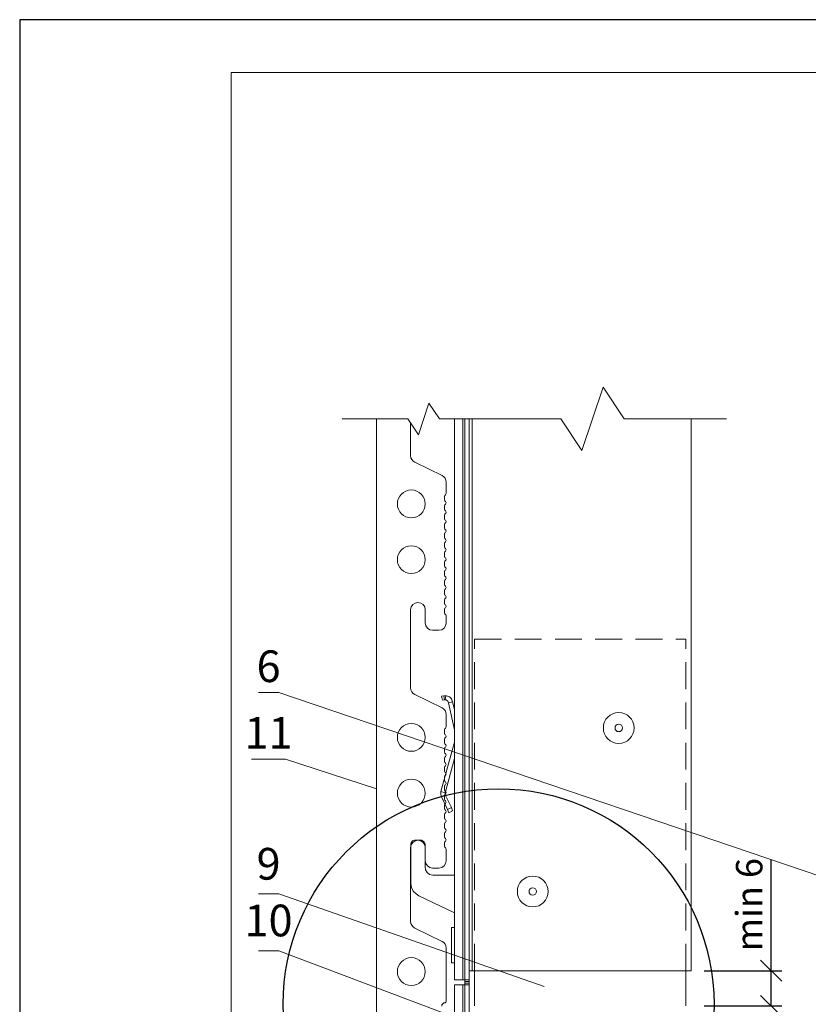
# Model space of a CAD drawing. Units: millimetres. Extents: x 46047 to 105759, y 10995 to 28056.
# Drawn here: x 48792 to 48867, y 12667 to 12761 of the extents above; entities that cross this region are included whole.
import ezdxf
from ezdxf.enums import TextEntityAlignment as Align

# ---------------------------------------------------------------- set-up
doc = ezdxf.new("R2010")
doc.units = ezdxf.units.MM
doc.linetypes.add('DASHED', pattern=[19.05, 12.7, -6.35])
for name, color, linetype, lineweight in [('1 граница листа', 7, 'Continuous', 30), ('2 рамка+штамп', 7, 'Continuous', 30), ('31 размеры', 5, 'Continuous', 15), ('вставки', 122, 'Continuous', 15), ('Надписи', 7, 'Continuous', 13)]:
    doc.layers.add(name, color=color, linetype=linetype, lineweight=lineweight)
for name, color, linetype, lineweight, true_color in [('7 кляммер', 7, 'Continuous', 15, 0xeec2d4), ('метизы', 7, 'Continuous', 15, 0xf9d543), ('направл вер', 7, 'Continuous', 15, 0x009ce0), ('панель', 7, 'Continuous', 15, 0xa9764a)]:
    doc.layers.add(name, color=color, linetype=linetype, lineweight=lineweight, true_color=true_color)
doc.layers.add('РАМКА', color=7, linetype='Continuous')
doc.styles.add('альтернатива', font='isocpeur.ttf')
doc.dimstyles.new('альт 1х1', dxfattribs={"dimtxt": 2.5, "dimasz": 2, "dimexe": 1, "dimexo": 1.25, "dimgap": 0.5, "dimtad": 1, "dimtxsty": 'альтернатива', "dimblk": 'OBLIQUE', "dimcen": 2.5, "dimadec": 0, "dimazin": 0, "dimtfac": 1, "dimtmove": 0, "dimatfit": 3, "dimfxl": 1, "dimarcsym": 0})

# ---------------------------------------------------------------- blocks, each defined once
blk = doc.blocks.new('A4')
at = {"layer": '1 граница листа'}
for p, q in [((210, 297), (0, 297)), ((0, 297), (0, 0))]:
    blk.add_line(p, q, dxfattribs=at)
blk = doc.blocks.new('vcBlockPos')
at = {"color": 0, "linetype": 'ByBlock', "lineweight": -2, "style": 'альтернатива'}
blk.add_attdef('ПОЗИЦИЯ', text='', height=5, dxfattribs=at).set_placement((0, 0), align=Align.BOTTOM_CENTER)
at = {"color": 0, "linetype": 'ByBlock', "lineweight": -2, "style": 'альтернатива', "flags": 1}
blk.add_attdef('КОЛИЧЕСТВО', text='', height=5, dxfattribs=at).set_placement((0, 0), align=Align.RIGHT)
at = {"color": 0, "linetype": 'ByBlock', "lineweight": -2, "style": 'альтернатива'}
blk.add_attdef('НТЕКСТ', text='', height=5, dxfattribs=at).set_placement((0, 0), align=Align.TOP_CENTER)
blk = doc.blocks.new('_Oblique')
at = {"color": 0, "linetype": 'ByBlock', "lineweight": -2}
blk.add_line((-0.5, -0.5), (0.5, 0.5), dxfattribs=at)
blk = doc.blocks.new('*D497')
at = {"layer": '31 размеры', "color": 0, "lineweight": -2, "transparency": 16777216}
for p, q in [((48863.376, 12670.657), (48863.376, 12681.157)), ((48857.055, 12670.657), (48864.376, 12670.657)), ((48863.376, 12667.323), (48863.376, 12670.657)), ((48857.055, 12667.323), (48864.376, 12667.323))]:
    blk.add_line(p, q, dxfattribs=at)
at = {"layer": 'Defpoints', "color": 0, "transparency": 16777216}
for p in [(48855.805, 12670.657), (48863.376, 12670.657), (48855.805, 12667.323)]:
    blk.add_point(p, dxfattribs=at)
at = {"layer": '31 размеры', "color": 0, "lineweight": -2, "transparency": 16777216, "xscale": 2, "yscale": 2, "zscale": 2}
for p, rotation in [((48863.376, 12670.657), 90), ((48863.376, 12667.323), 270)]:
    blk.add_blockref('_Oblique', p, dxfattribs=dict(at, rotation=rotation))
at = {"layer": '31 размеры', "color": 0, "lineweight": 15, "transparency": 16777216, "insert": (48861.625, 12676.907), "char_height": 2.5, "attachment_point": 5, "rotation": 90, "style": 'альтернатива'}
blk.add_mtext('min 6^M\\P', dxfattribs=at)

msp = doc.modelspace()

# ---------------------------------------------------------------- linework, layer by layer
at = {"layer": '2 рамка+штамп', "lineweight": 15}
for p, q in [((48812.255, 12468.69233), (48812.255, 12755.69233)), ((48812.255, 12755.69233), (48997.255, 12755.69233))]:
    msp.add_line(p, q, dxfattribs=at)
at = {"layer": '7 кляммер'}
for points in [[(48833.42239, 12722.89208), (48833.42239, 12669.78808)], [(48834.19071, 12722.89208), (48834.19071, 12669.78808)], [(48834.3828, 12722.89208), (48834.3828, 12669.78808)], [(48834.80537, 12722.89208), (48834.80537, 12669.78808)], [(48832.38515, 12696.67942), (48832.19307, 12696.64101)], [(48832.2699, 12696.25685), (48832.19307, 12696.64101)], [(48832.2699, 12696.25685), (48832.19307, 12696.64101)], [(48832.57723, 12696.67942), (48832.38515, 12696.67942)], [(48832.46199, 12696.29526), (48832.38515, 12696.67942)], [(48832.53882, 12696.29526), (48832.57723, 12696.67942)], [(48832.65407, 12696.67942), (48832.57723, 12696.67942)], [(48832.92298, 12696.60259), (48832.65407, 12696.67942)], [(48832.46199, 12696.29526), (48832.2699, 12696.25685)], [(48832.53882, 12696.29526), (48832.46199, 12696.29526)], [(48832.61565, 12696.29526), (48832.53882, 12696.29526)], [(48832.76931, 12696.18001), (48832.61565, 12696.29526)], [(48832.84615, 12696.02635), (48832.76931, 12696.18001)], [(48832.84615, 12696.02635), (48833.23031, 12696.10318)], [(48833.42239, 12693.45246), (48832.84615, 12696.02635)], [(48833.11506, 12696.41051), (48832.92298, 12696.60259)], [(48833.23031, 12696.10318), (48833.11506, 12696.41051)], [(48833.42239, 12695.37327), (48833.23031, 12696.10318)], [(48832.11624, 12687.6132), (48833.42239, 12692.29998)], [(48832.53882, 12687.49795), (48833.42239, 12690.76333)], [(48832.11624, 12687.6132), (48832.11624, 12687.34429)], [(48832.11624, 12687.6132), (48832.53882, 12687.49795)], [(48832.11624, 12687.34429), (48832.19307, 12687.11379)], [(48832.53882, 12687.49795), (48832.53882, 12687.30587)], [(48832.19307, 12687.11379), (48832.53882, 12687.30587)], [(48832.7309, 12685.92289), (48832.19307, 12687.11379)], [(48833.11506, 12686.11497), (48832.53882, 12687.30587)], [(48832.53882, 12687.30587), (48832.53882, 12687.30587)], [(48832.7309, 12685.92289), (48833.11506, 12686.11497)], [(48832.88456, 12685.61556), (48832.7309, 12685.92289)], [(48832.88456, 12685.61556), (48833.23031, 12685.80764)], [(48833.23031, 12685.80764), (48833.11506, 12686.11497)], [(48829.31186, 12682.77276), (48829.27344, 12682.65751)], [(48829.27344, 12678.89272), (48829.27344, 12682.65751)], [(48829.4271, 12682.96484), (48829.31186, 12682.77276)], [(48829.61919, 12683.00325), (48829.4271, 12682.96484)], [(48829.61919, 12683.00325), (48830.27226, 12683.00325)], [(48830.38751, 12682.96484), (48830.27226, 12683.00325)], [(48830.54117, 12682.84959), (48830.38751, 12682.96484)], [(48830.61801, 12682.65751), (48830.54117, 12682.84959)], [(48830.61801, 12682.65751), (48830.61801, 12680.5062)], [(48830.61801, 12680.5062), (48830.65642, 12680.19887)], [(48830.65642, 12680.19887), (48830.81009, 12679.96837)], [(48830.81009, 12679.96837), (48831.04059, 12679.77629)], [(48831.04059, 12679.77629), (48831.34792, 12679.69946)], [(48831.34792, 12679.69946), (48831.42475, 12679.69946)], [(48831.42475, 12679.69946), (48833.42239, 12679.69946)], [(48829.27344, 12678.89272), (48829.35027, 12678.54697)], [(48829.35027, 12678.54697), (48829.50394, 12678.20123)], [(48829.50394, 12678.20123), (48829.77285, 12677.93231)], [(48829.77285, 12677.93231), (48830.04176, 12677.74023)], [(48833.42239, 12676.12675), (48830.04176, 12677.74023)], [(48833.11506, 12674.39802), (48833.11506, 12674.74377)], [(48833.11506, 12674.74377), (48833.11506, 12671.40156)], [(48833.42239, 12674.74377), (48833.11506, 12674.74377)], [(48833.11506, 12671.74731), (48833.11506, 12674.39802)], [(48833.11506, 12671.40156), (48833.11506, 12671.74731)], [(48833.11506, 12671.40156), (48833.42239, 12671.40156)], [(48834.19071, 12669.78808), (48833.42239, 12669.78808)], [(48834.3828, 12669.78808), (48834.19071, 12669.78808)], [(48834.3828, 12669.78808), (48834.80537, 12669.78808)], [(48834.3828, 12669.78808), (48834.3828, 12669.63441)], [(48834.3828, 12669.63441), (48834.80537, 12669.63441)], [(48834.3828, 12669.63441), (48834.80537, 12669.63441)], [(48834.3828, 12669.48075), (48834.3828, 12669.63441)], [(48834.80537, 12669.78808), (48834.80537, 12669.63441)], [(48834.80537, 12669.48075), (48834.80537, 12669.63441)], [(48834.19071, 12669.32708), (48833.42239, 12669.32708)], [(48833.42239, 12669.32708), (48833.42239, 12573.17132)], [(48834.3828, 12669.32708), (48834.19071, 12669.32708)], [(48834.19071, 12669.32708), (48834.19071, 12573.17132)], [(48834.3828, 12669.32708), (48834.19071, 12669.32708)], [(48834.3828, 12669.32708), (48834.3828, 12669.48075)], [(48834.3828, 12669.48075), (48834.80537, 12669.48075)], [(48834.3828, 12669.48075), (48834.80537, 12669.48075)], [(48834.3828, 12669.32708), (48834.3828, 12669.48075)], [(48834.3828, 12669.32708), (48834.3828, 12573.17132)], [(48834.3828, 12669.32708), (48834.80537, 12669.32708)], [(48834.80537, 12669.32708), (48834.80537, 12669.48075)], [(48834.80537, 12669.32708), (48834.80537, 12573.17132)]]:
    msp.add_lwpolyline(points, dxfattribs=at)
at = {"layer": 'вставки', "linetype": 'DASHED', "lineweight": 15, "ltscale": 0.2}
for p, q in [((48835.30537, 12670.65673), (48835.30537, 12702.0448)), ((48835.30537, 12702.0448), (48855.30537, 12702.0448)), ((48855.30537, 12670.65673), (48855.30537, 12702.0448))]:
    msp.add_line(p, q, dxfattribs=at)
at = {"layer": 'вставки', "lineweight": 15}
for p, q in [((48835.30537, 12667.3234), (48835.30537, 12670.65673)), ((48855.30537, 12667.3234), (48855.30537, 12670.65673))]:
    msp.add_line(p, q, dxfattribs=at)
at = {"layer": 'метизы', "lineweight": 15, "ltscale": 10}
for centre, radius in [((48848.9545, 12693.64291), 1.45833), ((48848.9545, 12693.64291), 0.35323), ((48840.81584, 12678.1583), 1.45833), ((48840.81584, 12678.1583), 0.35323)]:
    msp.add_circle(centre, radius, dxfattribs=at)
at = {"layer": 'Надписи', "color": 0}
for points in [[(48880.17492, 12675.46264), (48816.77427, 12696.98263), (48814.84569, 12696.98263)], [(48826.02258, 12687.86718), (48817.41712, 12690.675), (48814.20284, 12690.675)], [(48841.90406, 12669.1531), (48816.77427, 12677.92275), (48814.84569, 12677.92275)], [(48833.42239, 12666.27272), (48816.77427, 12672.55513), (48814.84569, 12672.55513)]]:
    msp.add_lwpolyline(points, dxfattribs=at)
at = {"layer": 'направл вер'}
for p, q in [((48834.80537, 12670.65673), (48834.80537, 12722.89208)), ((48855.80537, 12670.65673), (48855.80537, 12722.89208)), ((48834.80537, 12670.65673), (48855.80537, 12670.65673))]:
    msp.add_line(p, q, dxfattribs=at)
at = {"layer": 'направл вер', "lineweight": 15}
for p, q in [((48834.80537, 12670.65673), (48834.80537, 12722.89208)), ((48835.07742, 12670.65673), (48835.07742, 12722.89208))]:
    msp.add_line(p, q, dxfattribs=at)
msp.add_lwpolyline([(48833.80537, 12722.89208), (48843.47204, 12722.89208), (48845.47204, 12719.89208), (48847.47204, 12725.89208), (48849.47204, 12722.89208), (48859.13871, 12722.89208)], dxfattribs=at)
at = {"layer": 'панель'}
for p, q in [((48826.02258, 12663.25446), (48826.02258, 12722.89208)), ((48829.25272, 12722.49772), (48829.25272, 12719.4144)), ((48832.23211, 12717.52952), (48829.64218, 12718.79142)), ((48832.62157, 12715.84584), (48832.62157, 12716.90653)), ((48832.47307, 12715.58863), (48832.47307, 12715.21205)), ((48832.47307, 12714.69763), (48832.47307, 12714.32105)), ((48832.47307, 12713.80663), (48832.47307, 12713.43005)), ((48832.47307, 12713.80663), (48832.47307, 12713.43005)), ((48832.47307, 12712.91563), (48832.47307, 12712.53905)), ((48832.47307, 12712.02463), (48832.47307, 12711.64805)), ((48832.47307, 12711.13363), (48832.47307, 12710.75705)), ((48832.47307, 12710.24263), (48832.47307, 12709.86605)), ((48832.47307, 12710.24263), (48832.47307, 12709.86605)), ((48832.47307, 12709.35163), (48832.47307, 12708.97505)), ((48832.47307, 12708.46063), (48832.47307, 12708.08405)), ((48832.47307, 12707.56963), (48832.47307, 12707.19305)), ((48832.47307, 12706.67863), (48832.47307, 12706.30205)), ((48832.47307, 12706.67863), (48832.47307, 12706.30205)), ((48829.95072, 12705.51611), (48829.94572, 12705.51611)), ((48832.47307, 12705.78763), (48832.47307, 12705.41105)), ((48829.25272, 12704.82311), (48829.25272, 12697.42797)), ((48830.64372, 12703.58448), (48830.64372, 12704.82311)), ((48832.47307, 12704.89663), (48832.47307, 12704.52005)), ((48832.62157, 12704.26284), (48832.62157, 12703.58448)), ((48831.92857, 12702.89148), (48831.33672, 12702.89148)), ((48832.23211, 12695.54309), (48829.64218, 12696.80499)), ((48832.62157, 12693.74273), (48832.62157, 12694.9201)), ((48832.47307, 12693.48552), (48832.47307, 12693.10894)), ((48832.47307, 12692.59452), (48832.47307, 12692.21794)), ((48832.47307, 12691.70352), (48832.47307, 12691.32694)), ((48832.47307, 12691.70352), (48832.47307, 12691.32694)), ((48832.47307, 12690.81252), (48832.47307, 12690.43594)), ((48832.47307, 12689.92152), (48832.47307, 12689.54494)), ((48832.47307, 12689.03052), (48832.47307, 12688.65394)), ((48832.47307, 12688.13952), (48832.47307, 12687.76294)), ((48832.47307, 12688.13952), (48832.47307, 12687.76294)), ((48832.47307, 12687.24852), (48832.47307, 12686.87194)), ((48832.47307, 12686.35752), (48832.47307, 12685.98094)), ((48832.47307, 12685.46652), (48832.47307, 12685.08994)), ((48832.47307, 12684.57552), (48832.47307, 12684.19894)), ((48832.47307, 12684.57552), (48832.47307, 12684.19894)), ((48832.47307, 12683.68452), (48832.47307, 12683.30794)), ((48829.95072, 12683.00325), (48829.94572, 12683.00325)), ((48832.47307, 12682.79352), (48832.47307, 12682.41694)), ((48829.25272, 12682.31025), (48829.25272, 12675.32487)), ((48830.64372, 12681.07163), (48830.64372, 12682.31025)), ((48832.62157, 12682.15973), (48832.62157, 12681.07163)), ((48831.92857, 12680.37863), (48831.33672, 12680.37863)), ((48832.23211, 12673.43998), (48829.64218, 12674.70188)), ((48832.62157, 12667.77076), (48832.62157, 12672.817))]:
    msp.add_line(p, q, dxfattribs=at)
at = {"layer": 'панель', "lineweight": 15}
msp.add_lwpolyline([(48837.25754, 12722.89208), (48831.98982, 12722.89208), (48830.98982, 12724.39208), (48829.98982, 12721.39208), (48828.98982, 12722.89208), (48822.76259, 12722.89208)], dxfattribs=at)
at = {"layer": 'панель'}
for centre in [(48829.32224, 12714.85251), (48829.32224, 12709.57251), (48829.32224, 12692.74941), (48829.32224, 12687.46941), (48829.32224, 12670.57551)]:
    msp.add_circle(centre, 1.32, dxfattribs=at)
for centre, radius, start, end in [((48829.94572, 12719.4144), 0.693, 180, 244.0231301), ((48831.92857, 12716.90653), 0.693, 0, 64.0231301), ((48832.62157, 12715.58863), 0.1485, 120, 180), ((48832.47307, 12715.84584), 0.1485, 300, 0), ((48832.62157, 12715.21205), 0.1485, 180, 240), ((48832.62157, 12714.69763), 0.1485, 120, 180), ((48832.47307, 12714.95484), 0.1485, 0, 60), ((48832.47307, 12714.95484), 0.1485, 300, 0), ((48832.62157, 12714.32105), 0.1485, 180, 240), ((48832.62157, 12713.80663), 0.1485, 120, 180), ((48832.62157, 12713.80663), 0.1485, 120, 180), ((48832.62157, 12713.43005), 0.1485, 180, 240), ((48832.62157, 12713.43005), 0.1485, 180, 240), ((48832.47307, 12714.06384), 0.1485, 300, 60), ((48832.47416, 12714.06321), 0.14741, 299.7550488, 0.2451527), ((48832.62157, 12712.91563), 0.1485, 120, 180), ((48832.62157, 12712.91563), 0.1485, 120, 180), ((48832.62157, 12712.53905), 0.1485, 180, 240), ((48832.47307, 12713.17284), 0.1485, 300, 60), ((48832.47307, 12713.17284), 0.1485, 300, 60), ((48832.62157, 12712.02463), 0.1485, 120, 180), ((48832.62157, 12711.64805), 0.1485, 180, 240), ((48832.47307, 12712.28184), 0.1485, 300, 60), ((48832.62157, 12711.13363), 0.1485, 120, 180), ((48832.62157, 12710.75705), 0.1485, 180, 240), ((48832.47307, 12711.39084), 0.1485, 0, 60), ((48832.47307, 12711.39084), 0.1485, 300, 0), ((48832.47307, 12710.49984), 0.1485, 300, 60), ((48832.62157, 12710.24263), 0.1485, 120, 180), ((48832.62157, 12710.24263), 0.1485, 120, 180), ((48832.62157, 12709.86605), 0.1485, 180, 240), ((48832.62157, 12709.86605), 0.1485, 180, 240), ((48832.47416, 12710.49921), 0.14741, 299.7550488, 0.2451527), ((48832.47307, 12709.60884), 0.1485, 300, 60), ((48832.47307, 12709.60884), 0.1485, 300, 60), ((48832.62157, 12709.35163), 0.1485, 120, 180), ((48832.62157, 12709.35163), 0.1485, 120, 180), ((48832.62157, 12708.97505), 0.1485, 180, 240), ((48832.47307, 12708.71784), 0.1485, 300, 60), ((48832.62157, 12708.46063), 0.1485, 120, 180), ((48832.62157, 12708.08405), 0.1485, 180, 240), ((48832.47307, 12707.82684), 0.1485, 0, 60), ((48832.47307, 12707.82684), 0.1485, 300, 0), ((48832.62157, 12707.56963), 0.1485, 120, 180), ((48832.62157, 12707.19305), 0.1485, 180, 240), ((48832.47307, 12706.93584), 0.1485, 300, 60), ((48832.47416, 12706.93521), 0.14741, 299.7550488, 0.2451527), ((48832.62157, 12706.67863), 0.1485, 120, 180), ((48832.62157, 12706.67863), 0.1485, 120, 180), ((48832.62157, 12706.30205), 0.1485, 180, 240), ((48832.62157, 12706.30205), 0.1485, 180, 240), ((48832.47307, 12706.04484), 0.1485, 300, 60), ((48832.47307, 12706.04484), 0.1485, 300, 60), ((48829.94572, 12704.82311), 0.693, 90, 180), ((48829.95072, 12704.82311), 0.693, 0, 90), ((48832.62157, 12705.78763), 0.1485, 120, 180), ((48832.62157, 12705.78763), 0.1485, 120, 180), ((48832.62157, 12705.41105), 0.1485, 180, 240), ((48832.47307, 12705.15384), 0.1485, 300, 60), ((48832.62157, 12704.89663), 0.1485, 120, 180), ((48832.62157, 12704.52005), 0.1485, 180, 240), ((48832.47307, 12704.26284), 0.1485, 0, 60), ((48831.33672, 12703.58448), 0.693, 180, 270), ((48831.92857, 12703.58448), 0.693, 270, 0), ((48829.94572, 12697.42797), 0.693, 180, 244.0231301), ((48831.92857, 12694.9201), 0.693, 0, 64.0231301), ((48832.62157, 12693.48552), 0.1485, 120, 180), ((48832.62157, 12693.10894), 0.1485, 180, 240), ((48832.47307, 12693.74273), 0.1485, 300, 0), ((48832.47307, 12692.85173), 0.1485, 0, 60), ((48832.62157, 12692.59452), 0.1485, 120, 180), ((48832.62157, 12692.21794), 0.1485, 180, 240), ((48832.47307, 12692.85173), 0.1485, 300, 0), ((48832.47307, 12691.96073), 0.1485, 300, 60), ((48832.62157, 12691.70352), 0.1485, 120, 180), ((48832.62157, 12691.70352), 0.1485, 120, 180), ((48832.62157, 12691.32694), 0.1485, 180, 240), ((48832.62157, 12691.32694), 0.1485, 180, 240), ((48832.47416, 12691.9601), 0.14741, 299.7550488, 0.2451527), ((48832.47307, 12691.06973), 0.1485, 300, 60), ((48832.47307, 12691.06973), 0.1485, 300, 60), ((48832.62157, 12690.81252), 0.1485, 120, 180), ((48832.62157, 12690.81252), 0.1485, 120, 180), ((48832.62157, 12690.43594), 0.1485, 180, 240), ((48832.47307, 12690.17873), 0.1485, 300, 60), ((48832.62157, 12689.92152), 0.1485, 120, 180), ((48832.62157, 12689.54494), 0.1485, 180, 240), ((48832.47307, 12689.28773), 0.1485, 0, 60), ((48832.47307, 12689.28773), 0.1485, 300, 0), ((48832.62157, 12689.03052), 0.1485, 120, 180), ((48832.62157, 12688.65394), 0.1485, 180, 240), ((48832.62157, 12688.13952), 0.1485, 120, 180), ((48832.62157, 12688.13952), 0.1485, 120, 180), ((48832.47307, 12688.39673), 0.1485, 300, 60), ((48832.47416, 12688.3961), 0.14741, 299.7550488, 0.2451527), ((48832.62157, 12687.76294), 0.1485, 180, 240), ((48832.62157, 12687.76294), 0.1485, 180, 240), ((48832.62157, 12687.24852), 0.1485, 120, 180), ((48832.62157, 12687.24852), 0.1485, 120, 180), ((48832.47307, 12687.50573), 0.1485, 300, 60), ((48832.47307, 12687.50573), 0.1485, 300, 60), ((48832.62157, 12686.87194), 0.1485, 180, 240), ((48832.62157, 12686.35752), 0.1485, 120, 180), ((48832.47307, 12686.61473), 0.1485, 300, 60), ((48832.62157, 12685.98094), 0.1485, 180, 240), ((48832.62157, 12685.46652), 0.1485, 120, 180), ((48832.47307, 12685.72373), 0.1485, 0, 60), ((48832.47307, 12685.72373), 0.1485, 300, 0), ((48832.62157, 12685.08994), 0.1485, 180, 240), ((48832.62157, 12684.57552), 0.1485, 120, 180), ((48832.62157, 12684.57552), 0.1485, 120, 180), ((48832.47307, 12684.83273), 0.1485, 300, 60), ((48832.47416, 12684.8321), 0.14741, 299.7550488, 0.2451527), ((48832.62157, 12684.19894), 0.1485, 180, 240), ((48832.62157, 12684.19894), 0.1485, 180, 240), ((48832.62157, 12683.68452), 0.1485, 120, 180), ((48832.62157, 12683.68452), 0.1485, 120, 180), ((48832.47307, 12683.94173), 0.1485, 300, 60), ((48832.47307, 12683.94173), 0.1485, 300, 60), ((48829.94572, 12682.31025), 0.693, 90, 180), ((48829.95072, 12682.31025), 0.693, 0, 90), ((48832.62157, 12683.30794), 0.1485, 180, 240), ((48832.62157, 12682.79352), 0.1485, 120, 180), ((48832.47307, 12683.05073), 0.1485, 300, 60), ((48832.62157, 12682.41694), 0.1485, 180, 240), ((48832.47307, 12682.15973), 0.1485, 0, 60), ((48831.33672, 12681.07163), 0.693, 180, 270), ((48831.92857, 12681.07163), 0.693, 270, 0), ((48829.94572, 12675.32487), 0.693, 180, 244.0231301), ((48831.92857, 12672.817), 0.693, 0, 64.0231301), ((48832.47416, 12667.77139), 0.14741, 291.0875953, 0.2449514), ((48832.5272, 12667.30385), 0.33, 90, 180)]:
    msp.add_arc(centre, radius, start, end, dxfattribs=at)
at = {"layer": 'РАМКА'}
msp.add_circle((48837.57966, 12667.49052), 20.39145, dxfattribs=at)

# ---------------------------------------------------------------- block references
at = {"lineweight": 15}
msp.add_blockref('A4', (48792.255, 12463.69233), dxfattribs=at)
at = {"layer": 'Надписи', "color": 0}
ref = msp.add_blockref('vcBlockPos', (48815.80998, 12696.98263), dxfattribs=dict(at, xscale=-1))
ref.add_attrib('ПОЗИЦИЯ', '6', dxfattribs={"layer": '0', "color": 0, "linetype": 'ByBlock', "lineweight": -2, "height": 3, "style": 'альтернатива'}).set_placement((48815.80998, 12697.98263), align=Align.CENTER)
ref = msp.add_blockref('vcBlockPos', (48815.80998, 12690.675), dxfattribs=dict(at, xscale=-1))
ref.add_attrib('ПОЗИЦИЯ', '11', dxfattribs={"layer": '0', "color": 0, "linetype": 'ByBlock', "lineweight": -2, "height": 3, "style": 'альтернатива'}).set_placement((48815.80998, 12691.675), align=Align.CENTER)
ref = msp.add_blockref('vcBlockPos', (48815.80998, 12678.28173), dxfattribs=dict(at, xscale=-1))
ref.add_attrib('ПОЗИЦИЯ', '9', dxfattribs={"layer": '0', "color": 0, "linetype": 'ByBlock', "lineweight": -2, "height": 3, "style": 'альтернатива'}).set_placement((48815.80998, 12679.28173), align=Align.CENTER)
ref = msp.add_blockref('vcBlockPos', (48815.80998, 12672.91411), dxfattribs=dict(at, xscale=-1))
ref.add_attrib('ПОЗИЦИЯ', '10', dxfattribs={"layer": '0', "color": 0, "linetype": 'ByBlock', "lineweight": -2, "height": 3, "style": 'альтернатива'}).set_placement((48815.80998, 12673.91411), align=Align.CENTER)

# ---------------------------------------------------------------- dimensions: what is measured, and where the dimension line sits
at = {"layer": '31 размеры', "lineweight": 15}
dim = msp.add_linear_dim(base=(48863.37595, 12670.65673), p1=(48855.80537, 12667.3234), p2=(48855.80537, 12670.65673), angle=90, text='min 6^M\\P', dimstyle='альт 1х1', dxfattribs=at)
dim.commit()
dim.dimension.update_dxf_attribs({"geometry": '*D497', "text_midpoint": (48861.625, 12676.90673)})

doc.saveas('drawing.dxf')
